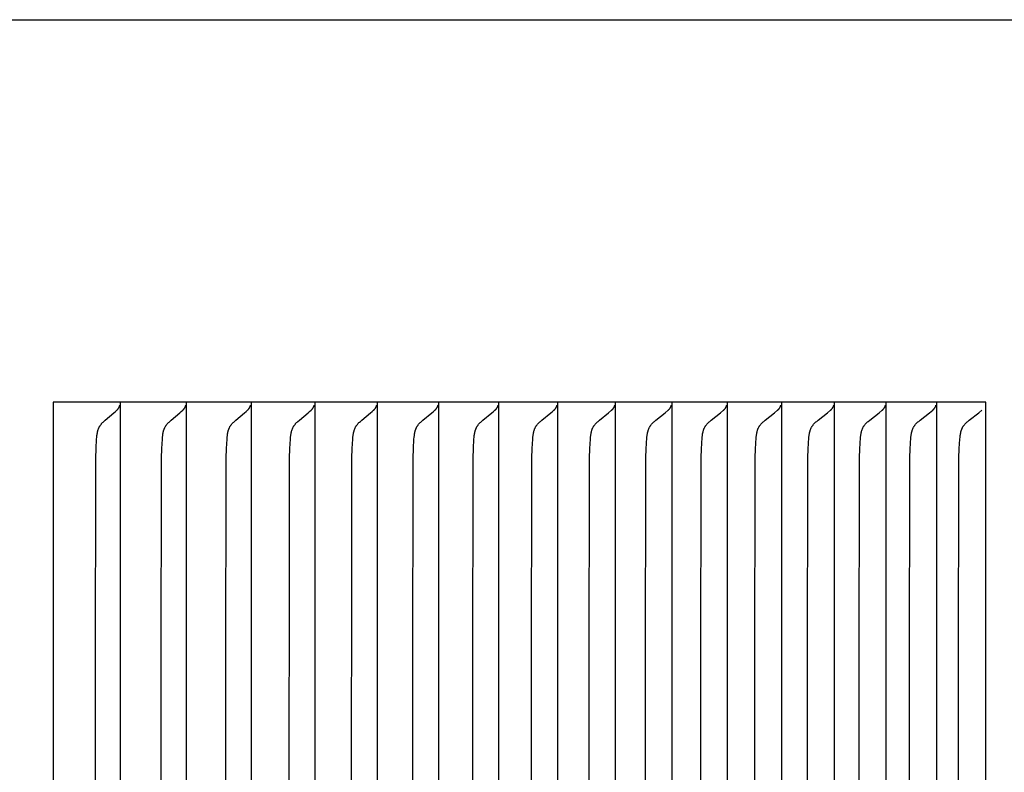
# Model space of a CAD drawing. Units: inches. Extents: x -11.4 to 27.8, y -5.5 to 41.7.
# Drawn here: x 18.8 to 19.8, y 6.9 to 7.7 of the extents above; entities that cross this region are included whole.
import ezdxf

# ---------------------------------------------------------------- set-up
doc = ezdxf.new("R2010")
doc.units = ezdxf.units.IN
doc.header["$MEASUREMENT"] = 0
doc.layers.add('Dimension (ANSI)', color=5, linetype='Continuous', lineweight=25)
doc.layers.add('PV', color=250, linetype='Continuous')
doc.styles.add('Arial', font='arial.ttf')
doc.dimstyles.new('Dimensions', dxfattribs={"dimtxt": 0.089844, "dimasz": 0.125, "dimexe": 0.0625, "dimexo": 0.125, "dimgap": 0.09, "dimtad": 0, "dimtih": 1, "dimtoh": 1, "dimzin": 0, "dimdsep": 46, "dimlunit": 5, "dimtxsty": 'Arial', "dimcen": 0, "dimadec": 0, "dimazin": 0, "dimtfac": 1, "dimtofl": 0, "dimtmove": 0, "dimatfit": 3, "dimfxl": 1, "dimfrac": 2, "dimtolj": 1, "dimtzin": 0, "dimarcsym": 0})

# ---------------------------------------------------------------- blocks, each defined once
blk = doc.blocks.new('*D9')
at = {"layer": 'Defpoints', "color": 0, "transparency": 16777216}
for p in [(16.65682, 13.91399), (26.61656, 13.91399), (21.62857, 0.66399)]:
    blk.add_point(p, dxfattribs=at)
at = {"layer": 'Dimension (ANSI)', "color": 0, "lineweight": -2, "transparency": 16777216}
for p, q in [((17.15682, 13.91399), (26.86656, 13.91399)), ((26.61656, 13.41399), (26.61656, 8.78398)), ((26.61656, 1.16399), (26.61656, 5.79399)), ((22.12857, 0.66399), (26.86656, 0.66399))]:
    blk.add_line(p, q, dxfattribs=at)
at = {"layer": 'Dimension (ANSI)', "color": 0, "transparency": 16777216}
for points in [[(26.53323, 13.41399), (26.69989, 13.41399), (26.61656, 13.91399)], [(26.53323, 1.16399), (26.69989, 1.16399), (26.61656, 0.66399)]]:
    blk.add_solid(points, dxfattribs=at)
at = {"layer": 'Dimension (ANSI)', "color": 0, "transparency": 16777216, "insert": (26.61656, 7.28899), "char_height": 0.359375, "attachment_point": 5, "style": 'Arial'}
blk.add_mtext('\\A1;Overall \\PHeight\\P13 1/4"\\P [33.66 cm]', dxfattribs=at)
blk = doc.blocks.new('*D10')
at = {"layer": 'Defpoints', "color": 0, "transparency": 16777216}
for p in [(-7.37068, 14.94378), (-7.37068, 7.68274), (20.62932, 7.68274)]:
    blk.add_point(p, dxfattribs=at)
at = {"layer": 'Dimension (ANSI)', "color": 0, "lineweight": -2, "transparency": 16777216}
for p, q in [((-7.37068, 8.18274), (-7.37068, 15.19378)), ((20.62932, 8.18274), (20.62932, 15.19378)), ((-6.87068, 14.94378), (3.09807, 14.94378)), ((20.12932, 14.94378), (10.16057, 14.94378))]:
    blk.add_line(p, q, dxfattribs=at)
at = {"layer": 'Dimension (ANSI)', "color": 0, "transparency": 16777216}
for points in [[(-6.87068, 15.02712), (-6.87068, 14.86045), (-7.37068, 14.94378)], [(20.12932, 15.02712), (20.12932, 14.86045), (20.62932, 14.94378)]]:
    blk.add_solid(points, dxfattribs=at)
at = {"layer": 'Dimension (ANSI)', "color": 0, "transparency": 16777216, "insert": (6.62932, 14.94378), "char_height": 0.359375, "attachment_point": 5, "style": 'Arial'}
blk.add_mtext('\\A1;Head Width = 28" [71.12 cm]', dxfattribs=at)
blk = doc.blocks.new('*D18')
at = {"layer": 'Defpoints', "color": 0, "transparency": 16777216}
for p in [(19.7807, 7.29523), (21.29592, 7.29523), (19.7807, 6.29523)]:
    blk.add_point(p, dxfattribs=at)
at = {"layer": 'Dimension (ANSI)', "color": 0, "lineweight": -2, "transparency": 16777216}
for p, q in [((21.29592, 7.79523), (21.29592, 8.9918)), ((21.29592, 8.9918), (21.79592, 8.9918)), ((20.2807, 7.29523), (21.54592, 7.29523)), ((20.2807, 6.29523), (21.54592, 6.29523)), ((21.29592, 5.79523), (21.29592, 5.29523))]:
    blk.add_line(p, q, dxfattribs=at)
at = {"layer": 'Dimension (ANSI)', "color": 0, "transparency": 16777216}
for points in [[(21.21259, 7.79523), (21.37925, 7.79523), (21.29592, 7.29523)], [(21.21259, 5.79523), (21.37925, 5.79523), (21.29592, 6.29523)]]:
    blk.add_solid(points, dxfattribs=at)
at = {"layer": 'Dimension (ANSI)', "color": 0, "transparency": 16777216, "insert": (23.72469, 8.9918), "char_height": 0.359375, "attachment_point": 5, "style": 'Arial'}
blk.add_mtext('\\A1;Height of \\POuter Louvers\\P1"\\P [2.54 cm]', dxfattribs=at)

msp = doc.modelspace()

# ---------------------------------------------------------------- linework, layer by layer
at = {"layer": 'PV'}
for points in [[(6.62857, 7.68274), (20.62932, 7.68274)], [(18.90363, 7.29523), (18.83565, 7.29523)], [(18.83565, 7.29523), (18.83565, 7.28598)], [(18.90363, 7.29523), (18.90363, 7.28598)], [(18.97045, 7.29523), (18.90363, 7.29523)], [(19.03611, 7.29523), (18.97045, 7.29523)], [(18.97046, 7.29523), (18.97046, 7.28598)], [(19.1006, 7.29523), (19.03611, 7.29523)], [(19.03613, 7.29523), (19.03613, 7.28598)], [(19.16392, 7.29523), (19.1006, 7.29523)], [(19.10063, 7.29523), (19.10063, 7.28598)], [(19.22605, 7.29523), (19.16392, 7.29523)], [(19.16395, 7.29523), (19.16395, 7.28598)], [(19.28699, 7.29523), (19.22605, 7.29523)], [(19.22609, 7.29523), (19.22609, 7.28598)], [(19.34673, 7.29523), (19.28699, 7.29523)], [(19.28703, 7.29523), (19.28703, 7.28598)], [(19.40527, 7.29523), (19.34673, 7.29523)], [(19.34677, 7.29523), (19.34677, 7.28598)], [(19.4626, 7.29523), (19.40527, 7.29523)], [(19.40531, 7.29523), (19.40531, 7.28598)], [(19.5187, 7.29523), (19.4626, 7.29523)], [(19.46263, 7.29523), (19.46263, 7.28598)], [(19.57358, 7.29523), (19.5187, 7.29523)], [(19.51873, 7.29523), (19.51873, 7.28598)], [(19.62723, 7.29523), (19.57358, 7.29523)], [(19.57361, 7.29523), (19.57361, 7.28598)], [(19.67964, 7.29523), (19.62723, 7.29523)], [(19.62725, 7.29523), (19.62725, 7.28598)], [(19.7308, 7.29523), (19.67964, 7.29523)], [(19.67965, 7.29523), (19.67965, 7.28598)], [(19.7807, 7.29523), (19.7308, 7.29523)], [(19.7308, 7.29523), (19.7308, 7.28598)], [(19.7807, 6.29523), (19.7807, 7.29523)], [(18.83565, 7.28598), (18.83565, 6.79523)], [(18.87817, 6.79523), (18.87874, 7.23854), (18.87904, 7.24814), (18.87961, 7.25776), (18.87976, 7.2596), (18.87995, 7.26143), (18.88007, 7.26234), (18.88021, 7.26324), (18.88037, 7.26414), (18.88055, 7.26503), (18.88065, 7.26547), (18.88076, 7.2659), (18.88088, 7.26634), (18.88101, 7.26677), (18.88114, 7.2672), (18.88129, 7.26762), (18.88144, 7.26804), (18.8816, 7.26846), (18.88178, 7.26887), (18.88196, 7.26928), (18.88216, 7.26969), (18.88237, 7.27009), (18.88259, 7.27049), (18.88282, 7.27088), (18.88306, 7.27127), (18.88332, 7.27165), (18.88358, 7.27201), (18.88385, 7.27237), (18.88414, 7.27273), (18.88443, 7.27308), (18.88473, 7.27343), (18.88504, 7.27377), (18.88569, 7.27444), (18.88635, 7.2751), (18.88703, 7.27574), (18.88841, 7.27698), (18.89718, 7.28444), (18.89864, 7.28574), (18.90012, 7.28711)], [(18.90012, 7.28711), (18.90025, 7.28722), (18.90038, 7.28734), (18.9005, 7.28746), (18.90063, 7.28758), (18.90075, 7.2877), (18.90087, 7.28783), (18.90099, 7.28796), (18.9011, 7.28809), (18.90122, 7.28822), (18.90133, 7.28836), (18.90144, 7.2885), (18.90154, 7.28864), (18.90165, 7.28879), (18.90175, 7.28893), (18.90185, 7.28908), (18.90195, 7.28923)], [(18.90195, 7.28923), (18.90205, 7.2894), (18.90214, 7.28956), (18.90224, 7.28973), (18.90233, 7.2899), (18.90242, 7.29007), (18.9025, 7.29024), (18.90259, 7.29042), (18.90267, 7.29059), (18.90274, 7.29077), (18.90282, 7.29095), (18.90289, 7.29114), (18.90296, 7.29132), (18.90309, 7.29169), (18.9032, 7.29207)], [(18.90363, 7.28598), (18.90363, 6.79523)], [(18.94483, 6.79523), (18.94539, 7.23854), (18.9457, 7.24814), (18.94628, 7.25776), (18.94643, 7.2596), (18.94662, 7.26143), (18.94674, 7.26234), (18.94688, 7.26325), (18.94704, 7.26414), (18.94722, 7.26503), (18.94733, 7.26547), (18.94744, 7.26591), (18.94756, 7.26634), (18.94768, 7.26677), (18.94782, 7.2672), (18.94797, 7.26762), (18.94812, 7.26804), (18.94828, 7.26846), (18.94846, 7.26888), (18.94865, 7.26928), (18.94884, 7.26969), (18.94905, 7.27009), (18.94927, 7.27049), (18.9495, 7.27088), (18.94975, 7.27127), (18.95001, 7.27165), (18.95027, 7.27201), (18.95055, 7.27237), (18.95083, 7.27273), (18.95113, 7.27308), (18.95143, 7.27343), (18.95175, 7.27377), (18.95239, 7.27444), (18.95306, 7.2751), (18.95375, 7.27574), (18.95514, 7.27698), (18.96397, 7.28444), (18.96544, 7.28574), (18.96693, 7.28711)], [(18.96693, 7.28711), (18.96706, 7.28722), (18.96719, 7.28734), (18.96731, 7.28746), (18.96744, 7.28758), (18.96756, 7.2877), (18.96768, 7.28783), (18.9678, 7.28796), (18.96792, 7.28809), (18.96803, 7.28822), (18.96814, 7.28836), (18.96825, 7.2885), (18.96836, 7.28864), (18.96846, 7.28879), (18.96857, 7.28893), (18.96867, 7.28908), (18.96877, 7.28923)], [(18.96877, 7.28923), (18.96887, 7.2894), (18.96896, 7.28956), (18.96906, 7.28973), (18.96915, 7.2899), (18.96924, 7.29007), (18.96933, 7.29024), (18.96941, 7.29042), (18.96949, 7.29059), (18.96957, 7.29077), (18.96964, 7.29095), (18.96972, 7.29114), (18.96978, 7.29132), (18.96985, 7.29151), (18.96991, 7.29169), (18.97003, 7.29207)], [(18.97046, 7.28598), (18.97046, 6.79523)], [(19.01032, 6.79523), (19.01089, 7.23854), (19.0112, 7.24814), (19.01178, 7.25776), (19.01194, 7.2596), (19.01213, 7.26143), (19.01225, 7.26235), (19.01239, 7.26325), (19.01255, 7.26415), (19.01274, 7.26503), (19.01284, 7.26547), (19.01295, 7.26591), (19.01307, 7.26634), (19.0132, 7.26677), (19.01334, 7.2672), (19.01348, 7.26763), (19.01364, 7.26805), (19.01381, 7.26847), (19.01398, 7.26888), (19.01417, 7.26929), (19.01437, 7.26969), (19.01458, 7.27009), (19.0148, 7.27049), (19.01503, 7.27088), (19.01528, 7.27127), (19.01554, 7.27165), (19.0158, 7.27201), (19.01608, 7.27238), (19.01637, 7.27273), (19.01666, 7.27308), (19.01697, 7.27343), (19.01729, 7.27377), (19.01794, 7.27444), (19.01861, 7.2751), (19.0193, 7.27574), (19.0207, 7.27698), (19.02959, 7.28444), (19.03107, 7.28574), (19.03257, 7.28711)], [(19.03257, 7.28711), (19.0327, 7.28722), (19.03283, 7.28734), (19.03296, 7.28746), (19.03309, 7.28758), (19.03321, 7.2877), (19.03333, 7.28783), (19.03345, 7.28796), (19.03357, 7.28809), (19.03368, 7.28822), (19.0338, 7.28836), (19.03391, 7.2885), (19.03401, 7.28864), (19.03412, 7.28879), (19.03422, 7.28893), (19.03432, 7.28908), (19.03442, 7.28923)], [(19.03442, 7.28923), (19.03452, 7.2894), (19.03462, 7.28956), (19.03472, 7.28973), (19.03481, 7.2899), (19.0349, 7.29007), (19.03499, 7.29024), (19.03507, 7.29042), (19.03515, 7.29059), (19.03523, 7.29077), (19.03531, 7.29095), (19.03538, 7.29114), (19.03545, 7.29132), (19.03551, 7.29151), (19.03558, 7.29169), (19.03564, 7.29188), (19.03569, 7.29207)], [(19.03613, 7.28598), (19.03613, 6.79523)], [(19.07465, 6.79523), (19.07523, 7.23854), (19.07554, 7.24814), (19.07612, 7.25775), (19.07628, 7.2596), (19.07647, 7.26144), (19.07659, 7.26235), (19.07673, 7.26325), (19.0769, 7.26415), (19.07709, 7.26504), (19.07719, 7.26548), (19.0773, 7.26591), (19.07742, 7.26635), (19.07755, 7.26678), (19.07769, 7.26721), (19.07784, 7.26763), (19.07799, 7.26805), (19.07816, 7.26847), (19.07834, 7.26888), (19.07852, 7.26929), (19.07872, 7.2697), (19.07893, 7.2701), (19.07916, 7.27049), (19.07939, 7.27088), (19.07964, 7.27127), (19.0799, 7.27165), (19.08017, 7.27202), (19.08045, 7.27238), (19.08073, 7.27273), (19.08103, 7.27308), (19.08134, 7.27343), (19.08166, 7.27377), (19.08232, 7.27445), (19.083, 7.2751), (19.08369, 7.27574), (19.0851, 7.27698), (19.09404, 7.28444), (19.09554, 7.28574), (19.09705, 7.28711)], [(19.09705, 7.28711), (19.09718, 7.28722), (19.09731, 7.28734), (19.09744, 7.28746), (19.09756, 7.28758), (19.09769, 7.2877), (19.09781, 7.28783), (19.09793, 7.28796), (19.09805, 7.28809), (19.09817, 7.28822), (19.09828, 7.28836), (19.09839, 7.2885), (19.0985, 7.28864), (19.09861, 7.28879), (19.09871, 7.28893), (19.09881, 7.28908), (19.09891, 7.28923)], [(19.09891, 7.28923), (19.09901, 7.2894), (19.09911, 7.28956), (19.09921, 7.28973), (19.0993, 7.2899), (19.09939, 7.29007), (19.09948, 7.29024), (19.09956, 7.29042), (19.09965, 7.29059), (19.09972, 7.29077), (19.0998, 7.29095), (19.09987, 7.29114), (19.09994, 7.29132), (19.10001, 7.29151), (19.10007, 7.29169), (19.10013, 7.29188), (19.10019, 7.29207)], [(19.10063, 7.28598), (19.10063, 6.79523)], [(19.13781, 6.79523), (19.13838, 7.23854), (19.1387, 7.24814), (19.13929, 7.25775), (19.13945, 7.2596), (19.13964, 7.26144), (19.13976, 7.26235), (19.1399, 7.26326), (19.14007, 7.26415), (19.14026, 7.26504), (19.14036, 7.26548), (19.14048, 7.26592), (19.1406, 7.26635), (19.14073, 7.26678), (19.14086, 7.26721), (19.14101, 7.26763), (19.14117, 7.26805), (19.14134, 7.26847), (19.14151, 7.26888), (19.1417, 7.26929), (19.1419, 7.2697), (19.14212, 7.2701), (19.14234, 7.27049), (19.14257, 7.27088), (19.14282, 7.27127), (19.14309, 7.27165), (19.14335, 7.27202), (19.14364, 7.27238), (19.14393, 7.27273), (19.14423, 7.27309), (19.14454, 7.27343), (19.14486, 7.27378), (19.14552, 7.27445), (19.14621, 7.2751), (19.14691, 7.27574), (19.14832, 7.27698), (19.15732, 7.28444), (19.15882, 7.28574), (19.16034, 7.28711)], [(19.16034, 7.28711), (19.16048, 7.28722), (19.16061, 7.28734), (19.16074, 7.28746), (19.16087, 7.28758), (19.16099, 7.2877), (19.16111, 7.28783), (19.16124, 7.28796), (19.16135, 7.28809), (19.16147, 7.28822), (19.16158, 7.28836), (19.1617, 7.2885), (19.16181, 7.28864), (19.16191, 7.28879), (19.16202, 7.28893), (19.16212, 7.28908), (19.16222, 7.28923)], [(19.16222, 7.28923), (19.16232, 7.2894), (19.16242, 7.28956), (19.16252, 7.28973), (19.16261, 7.2899), (19.1627, 7.29007), (19.16279, 7.29024), (19.16288, 7.29042), (19.16296, 7.29059), (19.16304, 7.29077), (19.16312, 7.29095), (19.16319, 7.29114), (19.16326, 7.29132), (19.16333, 7.29151), (19.16339, 7.29169), (19.16345, 7.29188), (19.16351, 7.29207)], [(19.16395, 7.28598), (19.16395, 6.79523)], [(19.19978, 6.79523), (19.20036, 7.23854), (19.20067, 7.24814), (19.20127, 7.25775), (19.20143, 7.2596), (19.20163, 7.26144), (19.20175, 7.26235), (19.20189, 7.26326), (19.20206, 7.26416), (19.20225, 7.26504), (19.20235, 7.26548), (19.20247, 7.26592), (19.20259, 7.26635), (19.20272, 7.26679), (19.20286, 7.26721), (19.20301, 7.26764), (19.20316, 7.26806), (19.20333, 7.26847), (19.20351, 7.26889), (19.2037, 7.2693), (19.2039, 7.2697), (19.20411, 7.2701), (19.20434, 7.2705), (19.20458, 7.27089), (19.20483, 7.27127), (19.20509, 7.27165), (19.20536, 7.27202), (19.20564, 7.27238), (19.20594, 7.27274), (19.20624, 7.27309), (19.20656, 7.27343), (19.20688, 7.27378), (19.20754, 7.27445), (19.20823, 7.2751), (19.20894, 7.27574), (19.21036, 7.27698), (19.21941, 7.28444), (19.22092, 7.28574), (19.22246, 7.28711)], [(19.22246, 7.28711), (19.22259, 7.28722), (19.22272, 7.28734), (19.22285, 7.28746), (19.22298, 7.28758), (19.22311, 7.2877), (19.22323, 7.28783), (19.22335, 7.28796), (19.22347, 7.28809), (19.22359, 7.28822), (19.22371, 7.28836), (19.22382, 7.2885), (19.22393, 7.28864), (19.22404, 7.28879), (19.22414, 7.28893), (19.22424, 7.28908), (19.22434, 7.28923)], [(19.22434, 7.28923), (19.22445, 7.2894), (19.22455, 7.28956), (19.22465, 7.28973), (19.22474, 7.2899), (19.22483, 7.29007), (19.22492, 7.29024), (19.22501, 7.29042), (19.22509, 7.29059), (19.22517, 7.29077), (19.22525, 7.29095), (19.22532, 7.29114), (19.22539, 7.29132), (19.22546, 7.29151), (19.22552, 7.29169), (19.22558, 7.29188), (19.22564, 7.29207)], [(19.22609, 7.28598), (19.22609, 6.79523)], [(19.26056, 6.79523), (19.26115, 7.23854), (19.26146, 7.24814), (19.26206, 7.25775), (19.26222, 7.2596), (19.26242, 7.26144), (19.26255, 7.26236), (19.26269, 7.26326), (19.26286, 7.26416), (19.26305, 7.26505), (19.26315, 7.26549), (19.26327, 7.26592), (19.26339, 7.26636), (19.26352, 7.26679), (19.26366, 7.26722), (19.26381, 7.26764), (19.26397, 7.26806), (19.26414, 7.26848), (19.26432, 7.26889), (19.26451, 7.2693), (19.26471, 7.2697), (19.26492, 7.2701), (19.26515, 7.2705), (19.26539, 7.27089), (19.26564, 7.27127), (19.2659, 7.27165), (19.26618, 7.27202), (19.26646, 7.27238), (19.26676, 7.27274), (19.26706, 7.27309), (19.26738, 7.27344), (19.2677, 7.27378), (19.26837, 7.27445), (19.26907, 7.2751), (19.26977, 7.27574), (19.27121, 7.27698), (19.28032, 7.28444), (19.28184, 7.28574), (19.28338, 7.28711)], [(19.28338, 7.28711), (19.28351, 7.28722), (19.28365, 7.28734), (19.28378, 7.28746), (19.28391, 7.28758), (19.28403, 7.2877), (19.28416, 7.28783), (19.28428, 7.28796), (19.2844, 7.28809), (19.28452, 7.28822), (19.28463, 7.28836), (19.28475, 7.2885), (19.28486, 7.28864), (19.28497, 7.28879), (19.28507, 7.28893), (19.28518, 7.28908), (19.28528, 7.28923)], [(19.28528, 7.28923), (19.28538, 7.2894), (19.28548, 7.28956), (19.28558, 7.28973), (19.28568, 7.2899), (19.28577, 7.29007), (19.28586, 7.29024), (19.28594, 7.29042), (19.28603, 7.29059), (19.28611, 7.29077), (19.28618, 7.29095), (19.28626, 7.29114), (19.28633, 7.29132), (19.2864, 7.29151), (19.28646, 7.29169), (19.28652, 7.29188), (19.28658, 7.29207)], [(19.28703, 7.28598), (19.28703, 6.79523)], [(19.32015, 6.79523), (19.32073, 7.23854), (19.32105, 7.24814), (19.32166, 7.25775), (19.32182, 7.2596), (19.32202, 7.26144), (19.32215, 7.26236), (19.32229, 7.26326), (19.32246, 7.26416), (19.32265, 7.26505), (19.32276, 7.26549), (19.32287, 7.26593), (19.323, 7.26636), (19.32313, 7.26679), (19.32327, 7.26722), (19.32342, 7.26764), (19.32358, 7.26806), (19.32375, 7.26848), (19.32393, 7.26889), (19.32412, 7.2693), (19.32432, 7.26971), (19.32454, 7.2701), (19.32476, 7.2705), (19.325, 7.27089), (19.32526, 7.27127), (19.32552, 7.27165), (19.3258, 7.27202), (19.32608, 7.27238), (19.32638, 7.27274), (19.32669, 7.27309), (19.32701, 7.27344), (19.32733, 7.27378), (19.32801, 7.27445), (19.3287, 7.27511), (19.32942, 7.27574), (19.33086, 7.27698), (19.34002, 7.28444), (19.34155, 7.28574), (19.3431, 7.28711)], [(19.3431, 7.28711), (19.34324, 7.28722), (19.34337, 7.28734), (19.3435, 7.28746), (19.34363, 7.28758), (19.34376, 7.2877), (19.34388, 7.28783), (19.34401, 7.28796), (19.34413, 7.28809), (19.34425, 7.28822), (19.34436, 7.28836), (19.34448, 7.2885), (19.34459, 7.28864), (19.3447, 7.28879), (19.3448, 7.28893), (19.34491, 7.28908), (19.34501, 7.28923)], [(19.34501, 7.28923), (19.34511, 7.2894), (19.34522, 7.28956), (19.34531, 7.28973), (19.34541, 7.2899), (19.3455, 7.29007), (19.34559, 7.29024), (19.34568, 7.29042), (19.34576, 7.29059), (19.34585, 7.29077), (19.34592, 7.29095), (19.346, 7.29114), (19.34607, 7.29132), (19.34614, 7.29151), (19.3462, 7.29169), (19.34626, 7.29188), (19.34632, 7.29207)], [(19.34677, 7.28598), (19.34677, 6.79523)], [(19.37853, 6.79523), (19.37912, 7.23854), (19.37944, 7.24814), (19.38005, 7.25775), (19.38021, 7.25961), (19.38042, 7.26145), (19.38054, 7.26236), (19.38069, 7.26327), (19.38086, 7.26416), (19.38105, 7.26505), (19.38116, 7.26549), (19.38127, 7.26593), (19.3814, 7.26636), (19.38153, 7.2668), (19.38167, 7.26722), (19.38182, 7.26765), (19.38198, 7.26807), (19.38215, 7.26848), (19.38233, 7.2689), (19.38253, 7.2693), (19.38273, 7.26971), (19.38295, 7.27011), (19.38317, 7.2705), (19.38341, 7.27089), (19.38367, 7.27127), (19.38393, 7.27165), (19.38421, 7.27202), (19.3845, 7.27238), (19.3848, 7.27274), (19.38511, 7.27309), (19.38543, 7.27344), (19.38576, 7.27378), (19.38643, 7.27445), (19.38714, 7.27511), (19.38785, 7.27574), (19.3893, 7.27698), (19.39851, 7.28444), (19.40161, 7.28711)], [(19.40161, 7.28711), (19.40175, 7.28722), (19.40189, 7.28734), (19.40202, 7.28746), (19.40215, 7.28758), (19.40228, 7.2877), (19.4024, 7.28783), (19.40253, 7.28796), (19.40265, 7.28809), (19.40277, 7.28822), (19.40289, 7.28836), (19.403, 7.2885), (19.40311, 7.28864), (19.40322, 7.28879), (19.40333, 7.28893), (19.40343, 7.28908), (19.40354, 7.28923)], [(19.40354, 7.28923), (19.40364, 7.2894), (19.40374, 7.28956), (19.40384, 7.28973), (19.40394, 7.2899), (19.40403, 7.29007), (19.40412, 7.29024), (19.40421, 7.29042), (19.40429, 7.29059), (19.40438, 7.29077), (19.40445, 7.29095), (19.40453, 7.29114), (19.4046, 7.29132), (19.40467, 7.29151), (19.40473, 7.29169), (19.4048, 7.29188), (19.40485, 7.29207)], [(19.40531, 7.28598), (19.40531, 6.79523)], [(19.4357, 6.79523), (19.4363, 7.23854), (19.43662, 7.24814), (19.43688, 7.25295), (19.4374, 7.25961), (19.4376, 7.26145), (19.43773, 7.26236), (19.43787, 7.26327), (19.43804, 7.26417), (19.43824, 7.26506), (19.43835, 7.2655), (19.43846, 7.26593), (19.43859, 7.26637), (19.43872, 7.2668), (19.43886, 7.26723), (19.43901, 7.26765), (19.43917, 7.26807), (19.43935, 7.26849), (19.43953, 7.2689), (19.43972, 7.26931), (19.43993, 7.26971), (19.44014, 7.27011), (19.44037, 7.2705), (19.44061, 7.27089), (19.44087, 7.27128), (19.44113, 7.27165), (19.44141, 7.27202), (19.4417, 7.27238), (19.442, 7.27274), (19.44232, 7.27309), (19.44264, 7.27344), (19.44297, 7.27378), (19.44365, 7.27445), (19.44436, 7.27511), (19.44508, 7.27574), (19.44654, 7.27697), (19.4558, 7.28444), (19.45892, 7.28711)], [(19.45892, 7.28711), (19.45905, 7.28722), (19.45919, 7.28734), (19.45932, 7.28746), (19.45945, 7.28758), (19.45958, 7.2877), (19.45971, 7.28783), (19.45984, 7.28796), (19.45996, 7.28809), (19.46008, 7.28822), (19.46019, 7.28836), (19.46031, 7.2885), (19.46042, 7.28864), (19.46053, 7.28879), (19.46064, 7.28893), (19.46075, 7.28908), (19.46085, 7.28923)], [(19.46085, 7.28923), (19.46095, 7.2894), (19.46106, 7.28956), (19.46116, 7.28973), (19.46125, 7.2899), (19.46135, 7.29007), (19.46144, 7.29024), (19.46153, 7.29042), (19.46161, 7.29059), (19.46169, 7.29077), (19.46177, 7.29095), (19.46185, 7.29114), (19.46192, 7.29132), (19.46199, 7.29151), (19.46205, 7.29169), (19.46212, 7.29188), (19.46217, 7.29207)], [(19.46263, 7.28598), (19.46263, 6.79523)], [(19.49166, 6.79523), (19.49225, 7.23854), (19.49258, 7.24814), (19.49284, 7.25295), (19.49336, 7.25961), (19.49357, 7.26145), (19.4937, 7.26236), (19.49384, 7.26327), (19.49401, 7.26417), (19.49421, 7.26506), (19.49432, 7.2655), (19.49443, 7.26594), (19.49456, 7.26637), (19.49469, 7.2668), (19.49483, 7.26723), (19.49499, 7.26765), (19.49515, 7.26807), (19.49532, 7.26849), (19.4955, 7.2689), (19.4957, 7.26931), (19.4959, 7.26971), (19.49612, 7.27011), (19.49635, 7.2705), (19.49659, 7.27089), (19.49685, 7.27128), (19.49712, 7.27165), (19.4974, 7.27202), (19.49769, 7.27238), (19.49799, 7.27274), (19.49831, 7.27309), (19.49863, 7.27344), (19.49896, 7.27378), (19.49965, 7.27445), (19.50036, 7.27511), (19.50108, 7.27575), (19.50255, 7.27697), (19.51186, 7.28444), (19.515, 7.28711)], [(19.515, 7.28711), (19.51514, 7.28722), (19.51527, 7.28734), (19.51541, 7.28746), (19.51554, 7.28758), (19.51567, 7.2877), (19.5158, 7.28783), (19.51592, 7.28796), (19.51604, 7.28809), (19.51616, 7.28822), (19.51628, 7.28836), (19.5164, 7.2885), (19.51651, 7.28864), (19.51662, 7.28879), (19.51673, 7.28893), (19.51684, 7.28908), (19.51694, 7.28923)], [(19.51694, 7.28923), (19.51705, 7.2894), (19.51715, 7.28956), (19.51725, 7.28973), (19.51735, 7.2899), (19.51744, 7.29007), (19.51753, 7.29024), (19.51762, 7.29042), (19.51771, 7.29059), (19.51779, 7.29077), (19.51787, 7.29095), (19.51794, 7.29114), (19.51802, 7.29132), (19.51809, 7.29151), (19.51815, 7.29169), (19.51821, 7.29188), (19.51827, 7.29207)], [(19.51873, 7.28598), (19.51873, 6.79523)], [(19.54639, 6.79523), (19.54699, 7.23854), (19.54731, 7.24814), (19.54758, 7.25295), (19.5481, 7.25961), (19.54831, 7.26145), (19.54844, 7.26237), (19.54859, 7.26327), (19.54876, 7.26417), (19.54895, 7.26506), (19.54906, 7.2655), (19.54918, 7.26594), (19.54931, 7.26637), (19.54944, 7.26681), (19.54958, 7.26723), (19.54974, 7.26766), (19.5499, 7.26808), (19.55007, 7.26849), (19.55026, 7.2689), (19.55045, 7.26931), (19.55066, 7.26972), (19.55088, 7.27011), (19.55111, 7.27051), (19.55135, 7.27089), (19.55161, 7.27128), (19.55188, 7.27166), (19.55216, 7.27202), (19.55245, 7.27239), (19.55275, 7.27274), (19.55307, 7.27309), (19.5534, 7.27344), (19.55373, 7.27378), (19.55442, 7.27446), (19.55513, 7.27511), (19.55586, 7.27575), (19.55734, 7.27697), (19.5667, 7.28444), (19.56985, 7.28711)], [(19.56985, 7.28711), (19.56999, 7.28722), (19.57013, 7.28734), (19.57026, 7.28746), (19.5704, 7.28758), (19.57053, 7.2877), (19.57065, 7.28783), (19.57078, 7.28796), (19.5709, 7.28809), (19.57103, 7.28822), (19.57114, 7.28836), (19.57126, 7.2885), (19.57137, 7.28864), (19.57149, 7.28879), (19.5716, 7.28893), (19.5717, 7.28908), (19.57181, 7.28923)], [(19.57181, 7.28923), (19.57191, 7.2894), (19.57202, 7.28956), (19.57212, 7.28973), (19.57222, 7.2899), (19.57231, 7.29007), (19.5724, 7.29024), (19.57249, 7.29042), (19.57258, 7.29059), (19.57266, 7.29077), (19.57274, 7.29095), (19.57281, 7.29114), (19.57289, 7.29132), (19.57296, 7.29151), (19.57302, 7.29169), (19.57309, 7.29188), (19.57315, 7.29207)], [(19.57361, 7.28598), (19.57361, 6.79523)], [(19.59989, 6.79523), (19.60049, 7.23854), (19.60082, 7.24814), (19.60109, 7.25295), (19.60161, 7.25961), (19.60182, 7.26145), (19.60195, 7.26237), (19.6021, 7.26328), (19.60227, 7.26418), (19.60247, 7.26506), (19.60258, 7.26551), (19.6027, 7.26594), (19.60282, 7.26638), (19.60296, 7.26681), (19.6031, 7.26724), (19.60325, 7.26766), (19.60342, 7.26808), (19.60359, 7.2685), (19.60378, 7.26891), (19.60397, 7.26931), (19.60418, 7.26972), (19.6044, 7.27012), (19.60463, 7.27051), (19.60487, 7.2709), (19.60513, 7.27128), (19.6054, 7.27166), (19.60568, 7.27202), (19.60598, 7.27239), (19.60629, 7.27274), (19.6066, 7.2731), (19.60693, 7.27344), (19.60727, 7.27379), (19.60796, 7.27446), (19.60868, 7.27511), (19.60941, 7.27575), (19.61089, 7.27697), (19.6203, 7.28444), (19.62347, 7.28711)], [(19.62347, 7.28711), (19.62361, 7.28722), (19.62375, 7.28734), (19.62389, 7.28746), (19.62402, 7.28758), (19.62415, 7.2877), (19.62428, 7.28783), (19.62441, 7.28796), (19.62453, 7.28809), (19.62465, 7.28822), (19.62477, 7.28836), (19.62489, 7.2885), (19.625, 7.28864), (19.62512, 7.28879), (19.62523, 7.28893), (19.62533, 7.28908), (19.62544, 7.28923)], [(19.62544, 7.28923), (19.62554, 7.2894), (19.62565, 7.28956), (19.62575, 7.28973), (19.62585, 7.2899), (19.62594, 7.29007), (19.62604, 7.29024), (19.62613, 7.29042), (19.62621, 7.29059), (19.62629, 7.29077), (19.62637, 7.29095), (19.62645, 7.29114), (19.62652, 7.29132), (19.62659, 7.29151), (19.62666, 7.29169), (19.62672, 7.29188), (19.62678, 7.29207)], [(19.62725, 7.28598), (19.62725, 6.79523)], [(19.65215, 6.79523), (19.65275, 7.23854), (19.65308, 7.24814), (19.65336, 7.25295), (19.65388, 7.25961), (19.6541, 7.26146), (19.65422, 7.26237), (19.65437, 7.26328), (19.65455, 7.26418), (19.65474, 7.26507), (19.65486, 7.26551), (19.65497, 7.26595), (19.6551, 7.26638), (19.65524, 7.26681), (19.65538, 7.26724), (19.65554, 7.26766), (19.6557, 7.26808), (19.65587, 7.2685), (19.65606, 7.26891), (19.65626, 7.26932), (19.65646, 7.26972), (19.65668, 7.27012), (19.65692, 7.27051), (19.65716, 7.2709), (19.65742, 7.27128), (19.65769, 7.27166), (19.65798, 7.27202), (19.65827, 7.27239), (19.65858, 7.27275), (19.6589, 7.2731), (19.65923, 7.27344), (19.65957, 7.27379), (19.66026, 7.27446), (19.66099, 7.27511), (19.66172, 7.27575), (19.66321, 7.27697), (19.67266, 7.28444), (19.67585, 7.28711)], [(19.67585, 7.28711), (19.67599, 7.28722), (19.67613, 7.28734), (19.67627, 7.28746), (19.6764, 7.28758), (19.67654, 7.2877), (19.67667, 7.28783), (19.67679, 7.28796), (19.67692, 7.28809), (19.67704, 7.28822), (19.67716, 7.28836), (19.67728, 7.2885), (19.67739, 7.28864), (19.6775, 7.28879), (19.67761, 7.28893), (19.67772, 7.28908), (19.67783, 7.28923)], [(19.67783, 7.28923), (19.67794, 7.2894), (19.67804, 7.28956), (19.67814, 7.28973), (19.67824, 7.2899), (19.67834, 7.29007), (19.67843, 7.29024), (19.67852, 7.29042), (19.67861, 7.29059), (19.67869, 7.29077), (19.67877, 7.29095), (19.67885, 7.29114), (19.67892, 7.29132), (19.67899, 7.29151), (19.67906, 7.29169), (19.67912, 7.29188), (19.67918, 7.29207)], [(19.67965, 7.28598), (19.67965, 6.79523)], [(19.70317, 6.79523), (19.70377, 7.23854), (19.70411, 7.24814), (19.70438, 7.25295), (19.70491, 7.25961), (19.70513, 7.26146), (19.70526, 7.26237), (19.7054, 7.26328), (19.70558, 7.26418), (19.70578, 7.26507), (19.70589, 7.26551), (19.70601, 7.26595), (19.70614, 7.26638), (19.70627, 7.26681), (19.70642, 7.26724), (19.70657, 7.26767), (19.70674, 7.26809), (19.70691, 7.2685), (19.7071, 7.26891), (19.7073, 7.26932), (19.7075, 7.26972), (19.70773, 7.27012), (19.70796, 7.27051), (19.7082, 7.2709), (19.70846, 7.27128), (19.70874, 7.27166), (19.70902, 7.27203), (19.70932, 7.27239), (19.70963, 7.27275), (19.70995, 7.2731), (19.71028, 7.27345), (19.71062, 7.27379), (19.71132, 7.27446), (19.71205, 7.27511), (19.71279, 7.27575), (19.71429, 7.27697), (19.72378, 7.28444), (19.72699, 7.28711)], [(19.72699, 7.28711), (19.72713, 7.28722), (19.72727, 7.28734), (19.72741, 7.28746), (19.72754, 7.28758), (19.72767, 7.2877), (19.7278, 7.28783), (19.72793, 7.28796), (19.72806, 7.28809), (19.72818, 7.28822), (19.7283, 7.28836), (19.72842, 7.2885), (19.72853, 7.28864), (19.72865, 7.28879), (19.72876, 7.28893), (19.72887, 7.28908), (19.72897, 7.28923)], [(19.72897, 7.28923), (19.72908, 7.2894), (19.72919, 7.28956), (19.72929, 7.28973), (19.72939, 7.2899), (19.72948, 7.29007), (19.72958, 7.29024), (19.72967, 7.29042), (19.72976, 7.29059), (19.72984, 7.29077), (19.72992, 7.29095), (19.73, 7.29114), (19.73007, 7.29132), (19.73014, 7.29151), (19.73021, 7.29169), (19.73027, 7.29188), (19.73033, 7.29207)], [(19.7308, 7.28598), (19.7308, 6.79523)], [(19.75294, 6.79523), (19.75355, 7.23854), (19.75388, 7.24814), (19.75416, 7.25295), (19.75452, 7.25775), (19.75469, 7.25961), (19.75491, 7.26146), (19.75504, 7.26237), (19.75519, 7.26328), (19.75536, 7.26418), (19.75556, 7.26507), (19.75567, 7.26551), (19.75579, 7.26595), (19.75592, 7.26639), (19.75606, 7.26682), (19.7562, 7.26724), (19.75636, 7.26767), (19.75653, 7.26809), (19.7567, 7.2685), (19.75689, 7.26892), (19.75709, 7.26932), (19.7573, 7.26972), (19.75752, 7.27012), (19.75775, 7.27051), (19.758, 7.2709), (19.75826, 7.27128), (19.75853, 7.27166), (19.75882, 7.27203), (19.75912, 7.27239), (19.75943, 7.27275), (19.75975, 7.2731), (19.76008, 7.27345), (19.76043, 7.27379), (19.76113, 7.27446), (19.76186, 7.27511), (19.76261, 7.27575), (19.76411, 7.27697), (19.77365, 7.28444), (19.77687, 7.28711)]]:
    msp.add_lwpolyline(points, dxfattribs=at)

# ---------------------------------------------------------------- dimensions: what is measured, and where the dimension line sits
at = {"layer": 'Dimension (ANSI)'}
dim = msp.add_linear_dim(base=(-7.37068, 14.94378), p1=(20.62932, 7.68274), p2=(-7.37068, 7.68274), text='Head Width = <>', dimstyle='Dimensions', override={"dimdec": 0, "dimpost": '"'}, dxfattribs=at)
dim.commit()
dim.dimension.update_dxf_attribs({"geometry": '*D10', "text_midpoint": (6.62932, 14.94378), "dimtype": 160})
for base, p1, p2, text, picture, middle in [((26.61656, 13.91399), (21.62857, 0.66399), (16.65682, 13.91399), 'Overall \\PHeight\\P<>\\P[]', '*D9', (26.61656, 7.28899)), ((21.29592, 7.29523), (19.7807, 6.29523), (19.7807, 7.29523), 'Height of \\POuter Louvers\\P<>\\P[]', '*D18', (23.72469, 8.9918))]:
    dim = msp.add_linear_dim(base=base, p1=p1, p2=p2, angle=90, text=text, dimstyle='Dimensions', override={"dimpost": '"'}, dxfattribs=at)
    dim.commit()
    dim.dimension.update_dxf_attribs({"geometry": picture, "text_midpoint": middle, "dimtype": 160})

doc.saveas('drawing.dxf')
